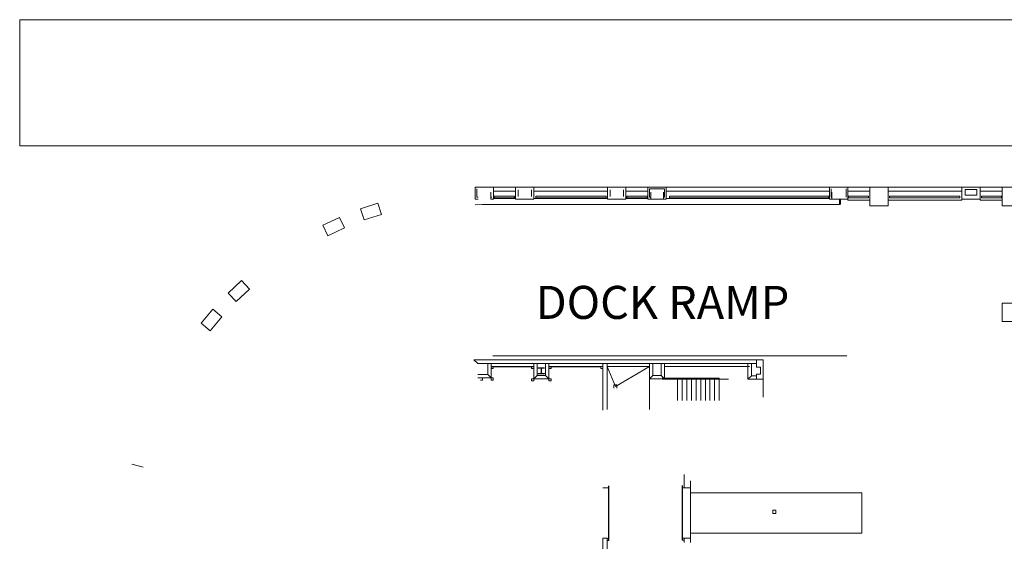
# Model space of a CAD drawing. Units: feet. Extents: x 29 to 823, y -3 to 669.
# Drawn here: x 43 to 238, y 565 to 669 of the extents above; entities that cross this region are included whole.
import ezdxf

# ---------------------------------------------------------------- set-up
doc = ezdxf.new("R2010")
doc.units = ezdxf.units.FT
doc.header["$LTSCALE"] = 50
doc.header["$MEASUREMENT"] = 0
doc.linetypes.add('Line Type-5', pattern=[4, 4, 0])
doc.layers.add('None', color=7, linetype='Continuous', lineweight=5)
doc.styles.add('Times New Roman', font='Times New Roman.ttf')

msp = doc.modelspace()

# ---------------------------------------------------------------- linework, layer by layer
at = {"layer": 'None', "linetype": 'Continuous', "lineweight": 18, "transparency": 33554687}
for p, q in [((132.9, 635.26), (241.08, 635.26)), ((132.9, 632.92), (132.9, 635.26)), ((133.23, 633.26), (133.23, 634.92)), ((140.9, 635.26), (136.52, 635.26)), ((136.52, 632.92), (136.52, 635.26)), ((140.9, 632.92), (140.9, 635.26)), ((159.15, 635.26), (144.52, 635.26)), ((144.52, 632.92), (144.52, 635.26)), ((159.15, 632.92), (159.15, 635.26)), ((167.15, 635.26), (162.77, 635.26)), ((162.77, 632.92), (162.77, 635.26)), ((167.15, 632.92), (167.15, 635.26)), ((167.48, 634.92), (170.44, 634.92)), ((167.48, 633.26), (167.48, 634.92)), ((170.44, 633.26), (170.44, 634.92)), ((203.19, 635.26), (170.77, 635.26)), ((170.77, 632.92), (170.77, 635.26)), ((203.19, 632.92), (203.19, 635.26)), ((203.52, 633.26), (203.52, 634.92)), ((206.48, 633.26), (206.48, 634.92)), ((206.81, 632.67), (206.81, 635.26)), ((211.19, 635.26), (206.81, 635.26)), ((211.19, 631.59), (211.19, 635.26)), ((229.42, 635.26), (214.81, 635.26)), ((214.81, 631.59), (214.81, 635.26)), ((229.42, 632.67), (229.42, 635.26)), ((233.08, 632.67), (233.08, 635.26)), ((237.42, 635.26), (233.08, 635.26)), ((237.42, 631.59), (237.42, 635.26)), ((133.23, 633.26), (133.46, 633.26)), ((135.96, 632.92), (135.96, 634.26)), ((135.96, 633.26), (136.19, 633.26)), ((136.52, 634.5), (140.9, 634.5)), ((136.52, 633), (140.9, 633)), ((136.66, 633.5), (136.66, 633.17)), ((140.66, 633.5), (136.66, 633.5)), ((136.66, 633.17), (140.66, 633.17)), ((140.66, 633.17), (140.66, 633.5)), ((141.4, 633.42), (141.4, 634.76)), ((144.02, 633.42), (144.02, 634.76)), ((144.52, 634.5), (159.16, 634.5)), ((144.52, 633), (159.15, 633)), ((144.9, 633.5), (144.9, 633.17)), ((158.89, 633.5), (144.9, 633.5)), ((144.9, 633.17), (158.89, 633.17)), ((158.89, 633.17), (158.89, 633.5)), ((159.65, 633.42), (159.65, 634.76)), ((162.27, 633.42), (162.27, 634.76)), ((162.77, 633), (167.16, 633)), ((162.78, 634.5), (167.16, 634.5)), ((162.97, 633.5), (162.97, 633.17)), ((166.97, 633.5), (162.97, 633.5)), ((162.97, 633.17), (166.97, 633.17)), ((166.97, 633.17), (166.97, 633.5)), ((167.48, 633.26), (167.71, 633.26)), ((167.71, 632.92), (167.71, 634.26)), ((170.21, 632.92), (170.21, 634.26)), ((170.21, 633.26), (170.44, 633.26)), ((170.78, 634.5), (203.19, 634.5)), ((170.78, 633), (203.19, 633)), ((171.4, 633.5), (171.4, 633.17)), ((203.06, 633.5), (171.4, 633.5)), ((171.4, 633.17), (203.06, 633.17)), ((203.06, 633.17), (203.06, 633.5)), ((203.52, 633.26), (203.61, 633.26)), ((203.61, 632.92), (203.61, 634.26)), ((206.81, 634.5), (211.19, 634.5)), ((206.92, 633.5), (206.92, 633.17)), ((210.92, 633.5), (206.92, 633.5)), ((206.92, 633.17), (210.92, 633.17)), ((210.92, 633.17), (210.92, 633.5)), ((214.81, 634.5), (229.44, 634.5)), ((215.06, 633.5), (215.06, 633.17)), ((229.06, 633.5), (215.06, 633.5)), ((215.06, 633.17), (229.06, 633.17)), ((229.06, 633.17), (229.06, 633.5)), ((230.1, 634.84), (232.4, 634.84)), ((230.1, 633.67), (230.1, 634.84)), ((230.1, 633.67), (232.4, 633.67)), ((232.4, 633.67), (232.4, 634.84)), ((233.06, 634.5), (237.44, 634.5)), ((233.33, 633.5), (233.33, 633.17)), ((237.29, 633.5), (233.33, 633.5)), ((233.33, 633.17), (237.29, 633.17)), ((237.29, 633.17), (237.29, 633.5)), ((113.57, 632.1), (110.11, 630.99)), ((114.28, 629.88), (113.57, 632.1)), ((132.9, 632.92), (133.46, 632.92)), ((134.26, 631.83), (132.9, 631.74)), ((134.26, 631.83), (205.16, 631.83)), ((135.96, 632.92), (136.52, 632.92)), ((140.9, 632.92), (144.52, 632.92)), ((159.15, 632.92), (162.77, 632.92)), ((167.15, 632.92), (170.77, 632.92)), ((170.21, 632.92), (167.71, 632.92)), ((203.19, 632.92), (206.81, 632.92)), ((205.36, 632.92), (203.61, 632.92)), ((205.16, 631.83), (205.16, 632.92)), ((205.34, 631.83), (205.34, 632.92)), ((206.81, 632.67), (211.19, 632.67)), ((211.19, 631.59), (214.81, 631.59)), ((214.81, 632.67), (229.42, 632.67)), ((229.42, 632.92), (233.08, 632.92)), ((233.08, 632.67), (237.42, 632.67)), ((237.42, 631.59), (241.08, 631.59)), ((105.95, 629.29), (102.67, 627.75)), ((106.95, 627.18), (105.95, 629.29)), ((110.11, 630.99), (110.83, 628.77)), ((110.83, 628.77), (114.28, 629.88)), ((102.67, 627.75), (103.67, 625.64)), ((103.67, 625.64), (106.95, 627.18)), ((86.5, 616.75), (83.86, 614.27)), ((88.1, 615.05), (86.5, 616.75)), ((83.86, 614.27), (85.46, 612.57)), ((85.46, 612.57), (88.1, 615.05)), ((237.44, 608.6), (237.44, 612.26)), ((237.44, 612.26), (241.06, 612.26)), ((80.83, 611.05), (78.5, 608.27)), ((80.29, 606.78), (82.62, 609.56)), ((82.62, 609.56), (80.83, 611.05)), ((78.5, 608.27), (80.29, 606.78)), ((237.44, 608.6), (241.06, 608.6)), ((136.36, 601.83), (206.62, 601.83)), ((133.38, 600.26), (132.62, 601.01)), ((132.62, 601.01), (190, 601.01)), ((133.38, 600.26), (188.67, 600.26)), ((135.38, 600.26), (135.38, 598.1)), ((136.04, 597.01), (136.04, 600.26)), ((144.5, 596.85), (144.5, 600.26)), ((145.17, 600.26), (145.17, 597.93)), ((146.83, 597.93), (146.83, 600.26)), ((147.5, 596.85), (147.5, 600.26)), ((158.21, 591.03), (158.21, 600.26)), ((159.04, 600.26), (158.21, 600.26)), ((159.04, 591.18), (159.04, 600.26)), ((167.46, 591.18), (167.46, 600.26)), ((168.12, 600.26), (168.12, 597.93)), ((169.79, 597.93), (169.79, 600.26)), ((170.46, 600.26), (170.46, 597.26)), ((187, 597.18), (187, 600.26)), ((187.67, 600.26), (187.67, 597.85)), ((188.67, 599.55), (188.67, 601.01)), ((190, 593.6), (190, 601.01)), ((135.38, 598.1), (133.38, 598.1)), ((135.38, 598.1), (136.04, 597.43)), ((136.04, 599.72), (144.5, 599.72)), ((136.04, 599.3), (136.46, 599.3)), ((136.46, 599.3), (136.46, 599.72)), ((144.08, 599.72), (144.08, 599.3)), ((144.08, 599.3), (144.5, 599.3)), ((145.17, 597.93), (144.5, 597.26)), ((146.83, 597.93), (145.17, 597.93)), ((145.4, 599.37), (145.4, 599.43)), ((145.4, 599.43), (146.6, 599.43)), ((145.4, 599.37), (145.92, 599.37)), ((145.4, 598.26), (145.4, 598.32)), ((145.4, 598.32), (145.92, 598.32)), ((145.4, 598.26), (146.6, 598.26)), ((145.98, 599.31), (145.92, 599.37)), ((145.98, 598.38), (145.92, 598.32)), ((145.98, 598.38), (145.98, 599.31)), ((146.08, 599.37), (146.02, 599.31)), ((146.02, 598.38), (146.02, 599.31)), ((146.08, 598.32), (146.02, 598.38)), ((146.08, 599.37), (146.6, 599.37)), ((146.08, 598.32), (146.6, 598.32)), ((146.6, 598.26), (146.6, 598.32)), ((147.5, 597.26), (146.83, 597.93)), ((147.5, 599.72), (158.21, 599.72)), ((147.5, 599.3), (147.92, 599.3)), ((147.92, 599.3), (147.92, 599.72)), ((157.79, 599.72), (157.79, 599.3)), ((157.79, 599.3), (158.21, 599.3)), ((159.04, 599.72), (167.46, 599.72)), ((160.72, 595.72), (159.04, 599.72)), ((167.46, 599.72), (160.72, 595.72)), ((168.12, 597.93), (167.46, 597.26)), ((169.79, 597.93), (168.12, 597.93)), ((170.46, 597.26), (169.79, 597.93)), ((170.46, 599.72), (187.33, 599.72)), ((187, 597.18), (187.67, 597.85)), ((187.67, 597.85), (188.67, 597.85)), ((188.67, 599.55), (189.48, 599.55)), ((188.67, 597.18), (188.67, 598.14)), ((188.67, 598.14), (189.48, 598.14)), ((189.48, 598.14), (189.48, 599.55)), ((133.38, 597.43), (136.46, 597.43)), ((134.33, 597.43), (133.92, 597.43)), ((133.92, 597.01), (134.33, 597.01)), ((134.33, 597.01), (134.33, 597.43)), ((136.04, 597.01), (136.46, 597.01)), ((136.46, 597.01), (136.46, 597.43)), ((144.08, 597.26), (147.92, 597.26)), ((144.08, 597.26), (144.08, 596.85)), ((144.08, 596.85), (144.5, 596.85)), ((147.5, 596.85), (147.92, 596.85)), ((147.92, 596.85), (147.92, 597.26)), ((160.41, 596.03), (160.41, 595.4)), ((161.01, 596.03), (160.41, 596.03)), ((161.01, 595.4), (161.01, 596.03)), ((167.46, 597.26), (170.46, 597.26)), ((170.02, 597.15), (170.02, 597.47)), ((170.02, 597.15), (183.12, 597.15)), ((170.27, 597.4), (181.29, 597.4)), ((170.27, 597.24), (170.27, 597.3)), ((173.04, 592.93), (173.04, 597.4)), ((173.96, 592.93), (173.96, 597.4)), ((174.88, 592.93), (174.88, 597.4)), ((175.79, 592.93), (175.79, 597.4)), ((176.71, 592.93), (176.71, 597.4)), ((177.62, 592.93), (177.62, 597.4)), ((178.54, 592.93), (178.54, 597.4)), ((179.46, 592.93), (179.46, 597.4)), ((180.38, 592.93), (180.38, 597.4)), ((181.29, 592.93), (181.29, 597.4)), ((187, 597.18), (190, 597.18)), ((64.77, 580.33), (67.02, 579.73)), ((174.33, 575.64), (174.33, 578.26)), ((175.58, 564.76), (175.58, 577.01)), ((158.21, 575.6), (159.35, 575.6)), ((159.35, 576.03), (159.34, 565.16)), ((159.42, 576.03), (159.41, 565.16)), ((173.97, 565.2), (173.96, 576.07)), ((174.03, 565.2), (174.02, 576.07)), ((174.02, 575.64), (175.58, 575.64)), ((175.58, 574.64), (209.58, 574.64)), ((209.58, 574.64), (209.58, 566.64)), ((191.94, 571.15), (191.94, 570.52)), ((192.54, 571.15), (191.94, 571.15)), ((191.94, 570.52), (192.54, 570.52)), ((192.54, 570.52), (192.54, 571.15)), ((209.58, 566.64), (175.58, 566.64)), ((158.21, 562.85), (158.21, 565.6)), ((159.04, 565.6), (158.21, 565.6)), ((159.03, 565.59), (159.34, 565.59)), ((159.03, 565.16), (159.41, 565.16)), ((159.04, 562.85), (159.04, 565.6)), ((173.97, 565.2), (174.34, 565.2)), ((174.03, 565.64), (174.34, 565.64)), ((174.33, 564.76), (174.33, 565.64)), ((174.33, 565.64), (175.58, 565.64))]:
    msp.add_line(p, q, dxfattribs=at)
at = {"layer": 'None', "linetype": 'Line Type-5', "lineweight": 18, "transparency": 33554687}
for p, q in [((136.04, 597.43), (136.04, 599.3)), ((136.21, 599.6), (144.5, 599.6)), ((136.46, 599.72), (144.08, 599.72)), ((147.5, 599.6), (157.71, 599.6)), ((147.92, 599.72), (157.79, 599.72)), ((134.33, 597.43), (136.04, 597.43))]:
    msp.add_line(p, q, dxfattribs=at)

# ---------------------------------------------------------------- wipeouts: each hides what was drawn before it
at = {"color": 7, "linetype": 'Continuous', "lineweight": 18, "transparency": 33554687}
msp.add_wipeout([(42.5, 668.51), (582.37, 668.51), (582.37, 643.5), (42.5, 643.5)], dxfattribs=at).dxf.layer = 'None'
at = {"color": 7, "linetype": 'Continuous', "lineweight": 5, "transparency": 33554687}
msp.add_wipeout([(141.27, 606.7), (198.8, 606.7), (198.8, 617.78), (141.27, 617.78)], dxfattribs=at).dxf.layer = 'None'

# ---------------------------------------------------------------- next in the draw order: linework, layer by layer
at = {"layer": 'None', "linetype": 'Continuous', "lineweight": 18, "transparency": 33554687, "flags": 128}
msp.add_lwpolyline([(42.5, 668.51), (582.37, 668.51), (582.37, 643.5), (42.5, 643.5)], close=True, dxfattribs=at)

# ---------------------------------------------------------------- next in the draw order: texts
at = {"layer": 'None', "transparency": 33554687, "insert": (170.04, 615.69), "char_height": 6.557, "attachment_point": 2, "line_spacing_factor": 1.018189, "style": 'Times New Roman'}
msp.add_mtext('DOCK RAMP', dxfattribs=at)

doc.saveas('drawing.dxf')
